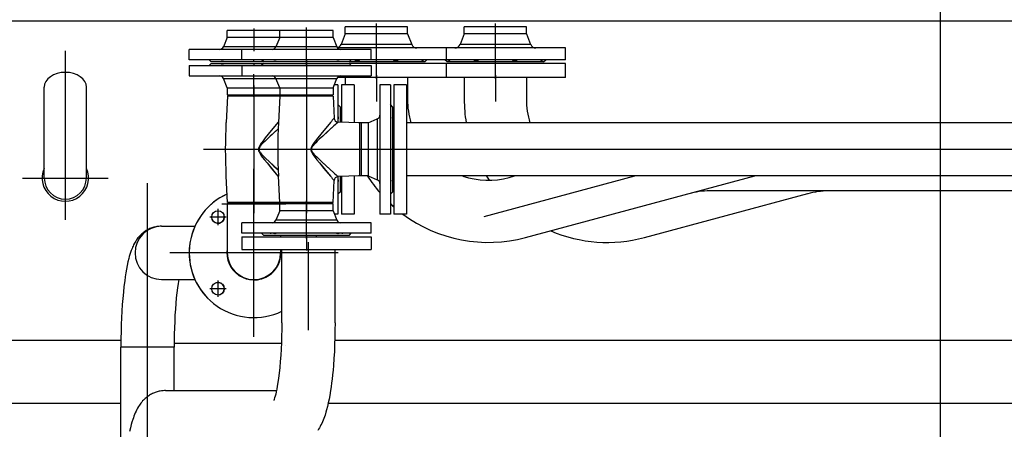
# Model space of a CAD drawing. Units: millimetres. Extents: x 3140 to 3316, y 823 to 966.
# Drawn here: x 3276 to 3277, y 924 to 924 of the extents above; entities that cross this region are included whole.
import ezdxf

# ---------------------------------------------------------------- set-up
doc = ezdxf.new("R2010")
doc.units = ezdxf.units.MM
for name, pattern in [('C_CENTER_L', [3.45, 1.5, -0.15, 0.15, -0.15, 1.5]), ('C_DASHED_L', [0.375, 0.25, -0.125]), ('C_SOLID_M', [0])]:
    doc.linetypes.add(name, pattern=pattern)
doc.layers.add('MO_001_VIEW_PV', color=7, linetype='C_SOLID_M')

msp = doc.modelspace()

# ---------------------------------------------------------------- linework, layer by layer
at = {"layer": 'MO_001_VIEW_PV', "linetype": 'C_CENTER_L', "ltscale": 25.4}
msp.add_line((3277.3592, 929.1742), (3277.3592, 916.7255), dxfattribs=at)
at = {"layer": 'MO_001_VIEW_PV', "color": 1, "linetype": 'Continuous', "ltscale": 25.4}
for p, q in [((3275.9612, 924.3019), (3277.3592, 924.3019)), ((3277.3592, 924.3019), (3278.7572, 924.3019)), ((3276.079, 924.0773), (3276.079, 924.2072)), ((3276.1393, 924.0773), (3276.1393, 924.2071)), ((3276.1887, 923.8449), (3275.8652, 923.8449)), ((3278.1152, 923.8449), (3276.4946, 923.8449))]:
    msp.add_line(p, q, dxfattribs=at)
at = {"layer": 'MO_001_VIEW_PV', "color": 7, "linetype": 'Continuous', "ltscale": 25.4}
for p, q in [((3276.3679, 924.2883), (3276.3406, 924.2883)), ((3276.3406, 924.2783), (3276.3406, 924.2883)), ((3276.416, 924.2883), (3276.3679, 924.2883)), ((3276.4429, 924.2883), (3276.4156, 924.2883)), ((3276.4156, 924.2783), (3276.4156, 924.2883)), ((3276.4917, 924.2883), (3276.4429, 924.2883)), ((3276.4917, 924.2783), (3276.4917, 924.2883)), ((3276.5258, 924.2933), (3276.5092, 924.2933)), ((3276.5092, 924.2833), (3276.5092, 924.2933)), ((3276.5981, 924.2933), (3276.5258, 924.2933)), ((3276.5981, 924.2833), (3276.5981, 924.2933)), ((3276.6958, 924.2933), (3276.6792, 924.2933)), ((3276.6792, 924.2833), (3276.6792, 924.2933)), ((3276.7681, 924.2933), (3276.6958, 924.2933)), ((3276.7681, 924.2833), (3276.7681, 924.2933)), ((3276.3406, 924.2783), (3276.3352, 924.2651)), ((3276.3679, 924.2783), (3276.3406, 924.2783)), ((3276.4156, 924.2783), (3276.3679, 924.2783)), ((3276.4156, 924.2783), (3276.4102, 924.2651)), ((3276.4429, 924.2783), (3276.4156, 924.2783)), ((3276.4917, 924.2783), (3276.4429, 924.2783)), ((3276.4917, 924.2783), (3276.4971, 924.2651)), ((3276.5092, 924.2833), (3276.5032, 924.2684)), ((3276.5258, 924.2833), (3276.5092, 924.2833)), ((3276.5981, 924.2833), (3276.5258, 924.2833)), ((3276.5981, 924.2833), (3276.6041, 924.2684)), ((3276.6792, 924.2833), (3276.6732, 924.2684)), ((3276.6958, 924.2833), (3276.6792, 924.2833)), ((3276.7681, 924.2833), (3276.6958, 924.2833)), ((3276.7681, 924.2833), (3276.7741, 924.2684)), ((3276.3526, 924.2613), (3276.2862, 924.2613)), ((3276.2862, 924.2463), (3276.2862, 924.2613)), ((3276.3664, 924.2651), (3276.3352, 924.2651)), ((3276.3614, 924.2613), (3276.3526, 924.2613)), ((3276.4276, 924.2613), (3276.3612, 924.2613)), ((3276.3612, 924.2463), (3276.3612, 924.2613)), ((3276.4102, 924.2651), (3276.3664, 924.2651)), ((3276.4414, 924.2651), (3276.4102, 924.2651)), ((3276.5462, 924.2613), (3276.4276, 924.2613)), ((3276.4971, 924.2651), (3276.4414, 924.2651)), ((3276.6537, 924.2633), (3276.4982, 924.2633)), ((3276.522, 924.2683), (3276.5032, 924.2683)), ((3276.6041, 924.2683), (3276.522, 924.2683)), ((3276.5462, 924.2463), (3276.5462, 924.2613)), ((3276.6609, 924.2633), (3276.6537, 924.2633)), ((3276.6537, 924.2463), (3276.6537, 924.2633)), ((3276.8237, 924.2633), (3276.6609, 924.2633)), ((3276.692, 924.2683), (3276.6732, 924.2683)), ((3276.7741, 924.2683), (3276.692, 924.2683)), ((3276.8237, 924.2463), (3276.8237, 924.2633)), ((3276.3526, 924.2463), (3276.2862, 924.2463)), ((3276.3177, 924.2433), (3276.3147, 924.2463)), ((3276.3615, 924.2433), (3276.3177, 924.2433)), ((3276.3317, 924.2462), (3276.3315, 924.2463)), ((3276.3325, 924.246), (3276.3317, 924.2462)), ((3276.3332, 924.2459), (3276.3325, 924.246)), ((3276.3339, 924.2458), (3276.3332, 924.2459)), ((3276.3345, 924.2459), (3276.3339, 924.2458)), ((3276.335, 924.2461), (3276.3345, 924.2459)), ((3276.3354, 924.2463), (3276.335, 924.2461)), ((3276.3612, 924.2463), (3276.3526, 924.2463)), ((3276.4276, 924.2463), (3276.3612, 924.2463)), ((3276.3927, 924.2433), (3276.3615, 924.2433)), ((3276.3927, 924.2433), (3276.3897, 924.2463)), ((3276.4365, 924.2433), (3276.3927, 924.2433)), ((3276.4067, 924.2462), (3276.4065, 924.2463)), ((3276.4075, 924.246), (3276.4067, 924.2462)), ((3276.4082, 924.2459), (3276.4075, 924.246)), ((3276.4089, 924.2458), (3276.4082, 924.2459)), ((3276.4095, 924.2459), (3276.4089, 924.2458)), ((3276.41, 924.2461), (3276.4095, 924.2459)), ((3276.4104, 924.2463), (3276.41, 924.2461)), ((3276.5462, 924.2463), (3276.4276, 924.2463)), ((3276.5147, 924.2433), (3276.4365, 924.2433)), ((3276.497, 924.2462), (3276.4969, 924.2463)), ((3276.4975, 924.246), (3276.497, 924.2462)), ((3276.4981, 924.2459), (3276.4975, 924.246)), ((3276.4987, 924.2458), (3276.4981, 924.2459)), ((3276.4993, 924.2459), (3276.4987, 924.2458)), ((3276.5001, 924.2461), (3276.4993, 924.2459)), ((3276.5008, 924.2463), (3276.5001, 924.2461)), ((3276.5147, 924.2433), (3276.5177, 924.2463)), ((3276.6227, 924.2433), (3276.5147, 924.2433)), ((3276.5225, 924.2463), (3276.5234, 924.246)), ((3276.5234, 924.246), (3276.5242, 924.2457)), ((3276.5242, 924.2457), (3276.5251, 924.2455)), ((3276.5251, 924.2455), (3276.5259, 924.2454)), ((3276.5259, 924.2454), (3276.5267, 924.2453)), ((3276.5267, 924.2453), (3276.5275, 924.2454)), ((3276.5275, 924.2454), (3276.5282, 924.2456)), ((3276.5282, 924.2456), (3276.5289, 924.2458)), ((3276.5289, 924.2458), (3276.5295, 924.2461)), ((3276.5295, 924.2461), (3276.5298, 924.2463)), ((3276.6537, 924.2463), (3276.5462, 924.2463)), ((3276.5776, 924.2463), (3276.5781, 924.246)), ((3276.5781, 924.246), (3276.5788, 924.2457)), ((3276.5788, 924.2457), (3276.5795, 924.2455)), ((3276.5795, 924.2455), (3276.5802, 924.2454)), ((3276.5802, 924.2454), (3276.581, 924.2453)), ((3276.581, 924.2453), (3276.5818, 924.2454)), ((3276.5818, 924.2454), (3276.5827, 924.2456)), ((3276.5827, 924.2456), (3276.5835, 924.2458)), ((3276.5835, 924.2458), (3276.5844, 924.2461)), ((3276.5844, 924.2461), (3276.5848, 924.2463)), ((3276.6186, 924.2461), (3276.6186, 924.2458)), ((3276.6186, 924.2458), (3276.6187, 924.2455)), ((3276.6187, 924.2455), (3276.619, 924.2454)), ((3276.619, 924.2454), (3276.6193, 924.2453)), ((3276.6193, 924.2453), (3276.6197, 924.2454)), ((3276.6197, 924.2454), (3276.6201, 924.2455)), ((3276.6201, 924.2455), (3276.6207, 924.2458)), ((3276.6207, 924.2458), (3276.6216, 924.2463)), ((3276.6227, 924.2433), (3276.6257, 924.2463)), ((3276.6547, 924.2433), (3276.6517, 924.2463)), ((3276.6609, 924.2463), (3276.6537, 924.2463)), ((3276.6804, 924.2433), (3276.6547, 924.2433)), ((3276.6557, 924.2463), (3276.6567, 924.2458)), ((3276.6567, 924.2458), (3276.6572, 924.2455)), ((3276.6572, 924.2455), (3276.6577, 924.2454)), ((3276.6577, 924.2454), (3276.6581, 924.2453)), ((3276.6581, 924.2453), (3276.6584, 924.2454)), ((3276.6584, 924.2454), (3276.6586, 924.2455)), ((3276.6586, 924.2455), (3276.6587, 924.2458)), ((3276.6587, 924.2458), (3276.6588, 924.2461)), ((3276.8237, 924.2463), (3276.6609, 924.2463)), ((3276.7927, 924.2433), (3276.6804, 924.2433)), ((3276.6925, 924.2463), (3276.6934, 924.246)), ((3276.6934, 924.246), (3276.6942, 924.2457)), ((3276.6942, 924.2457), (3276.6951, 924.2455)), ((3276.6951, 924.2455), (3276.6959, 924.2454)), ((3276.6959, 924.2454), (3276.6967, 924.2453)), ((3276.6967, 924.2453), (3276.6975, 924.2454)), ((3276.6975, 924.2454), (3276.6982, 924.2456)), ((3276.6982, 924.2456), (3276.6989, 924.2458)), ((3276.6989, 924.2458), (3276.6995, 924.2461)), ((3276.6995, 924.2461), (3276.6998, 924.2463)), ((3276.7476, 924.2463), (3276.7481, 924.246)), ((3276.7481, 924.246), (3276.7488, 924.2457)), ((3276.7488, 924.2457), (3276.7495, 924.2455)), ((3276.7495, 924.2455), (3276.7502, 924.2454)), ((3276.7502, 924.2454), (3276.751, 924.2453)), ((3276.751, 924.2453), (3276.7518, 924.2454)), ((3276.7518, 924.2454), (3276.7527, 924.2456)), ((3276.7527, 924.2456), (3276.7535, 924.2458)), ((3276.7535, 924.2458), (3276.7544, 924.2461)), ((3276.7544, 924.2461), (3276.7548, 924.2463)), ((3276.7886, 924.2461), (3276.7886, 924.2458)), ((3276.7886, 924.2458), (3276.7887, 924.2455)), ((3276.7887, 924.2455), (3276.789, 924.2454)), ((3276.789, 924.2454), (3276.7893, 924.2453)), ((3276.7893, 924.2453), (3276.7897, 924.2454)), ((3276.7897, 924.2454), (3276.7901, 924.2455)), ((3276.7901, 924.2455), (3276.7907, 924.2458)), ((3276.7907, 924.2458), (3276.7916, 924.2463)), ((3276.7927, 924.2433), (3276.7957, 924.2463)), ((3276.2862, 924.2383), (3276.3612, 924.2383)), ((3276.2862, 924.2383), (3276.2862, 924.2233)), ((3276.3177, 924.2413), (3276.3147, 924.2383)), ((3276.3177, 924.2413), (3276.3927, 924.2413)), ((3276.3315, 924.2383), (3276.3323, 924.2386)), ((3276.3323, 924.2386), (3276.333, 924.2388)), ((3276.333, 924.2388), (3276.3337, 924.2388)), ((3276.3337, 924.2388), (3276.3343, 924.2388)), ((3276.3343, 924.2388), (3276.3348, 924.2387)), ((3276.3348, 924.2387), (3276.3353, 924.2384)), ((3276.3353, 924.2384), (3276.3354, 924.2383)), ((3276.3612, 924.2383), (3276.3649, 924.2383)), ((3276.3612, 924.2383), (3276.3612, 924.2233)), ((3276.3649, 924.2383), (3276.5462, 924.2383)), ((3276.3927, 924.2413), (3276.3897, 924.2383)), ((3276.3927, 924.2413), (3276.3951, 924.2413)), ((3276.3951, 924.2413), (3276.5147, 924.2413)), ((3276.5147, 924.2413), (3276.5177, 924.2383)), ((3276.6537, 924.2413), (3276.5147, 924.2413)), ((3276.5462, 924.2383), (3276.5462, 924.2233)), ((3276.6537, 924.2213), (3276.6537, 924.2413)), ((3276.8237, 924.2413), (3276.6537, 924.2413)), ((3276.8237, 924.2213), (3276.8237, 924.2413)), ((3276.2862, 924.2233), (3276.3612, 924.2233)), ((3276.3352, 924.2196), (3276.3909, 924.2196)), ((3276.3406, 924.2063), (3276.3352, 924.2196)), ((3276.3612, 924.2233), (3276.3649, 924.2233)), ((3276.3649, 924.2233), (3276.5462, 924.2233)), ((3276.3909, 924.2196), (3276.4102, 924.2196)), ((3276.4102, 924.2196), (3276.4119, 924.2196)), ((3276.4156, 924.2063), (3276.4102, 924.2196)), ((3276.4119, 924.2196), (3276.4971, 924.2196)), ((3276.4917, 924.2063), (3276.4971, 924.2196)), ((3276.6537, 924.2213), (3276.4982, 924.2213)), ((3276.5092, 924.2213), (3276.5092, 924.2108)), ((3276.5981, 924.2213), (3276.5981, 924.1898)), ((3276.8237, 924.2213), (3276.6537, 924.2213)), ((3276.6792, 924.2213), (3276.6792, 924.1898)), ((3276.7681, 924.2213), (3276.7681, 924.1898)), ((3276.3406, 924.2063), (3276.3894, 924.2063)), ((3276.3406, 924.2063), (3276.3406, 924.1963)), ((3276.3894, 924.2063), (3276.4156, 924.2063)), ((3276.4156, 924.2063), (3276.4171, 924.2063)), ((3276.4156, 924.2063), (3276.4156, 924.1963)), ((3276.4171, 924.2063), (3276.4917, 924.2063)), ((3276.4917, 924.2063), (3276.4917, 924.1963)), ((3276.4987, 924.2108), (3276.4936, 924.2108)), ((3276.4987, 924.2108), (3276.4987, 924.1574)), ((3276.5037, 924.2108), (3276.5037, 924.1572)), ((3276.5217, 924.2108), (3276.5037, 924.2108)), ((3276.5217, 924.2108), (3276.5217, 924.1566)), ((3276.5587, 924.2108), (3276.5587, 924.2071)), ((3276.5737, 924.2108), (3276.5587, 924.2108)), ((3276.5587, 924.2071), (3276.5587, 924.0258)), ((3276.5737, 924.2108), (3276.5737, 924.2071)), ((3276.5737, 924.2071), (3276.5737, 924.0258)), ((3276.5787, 924.2108), (3276.5787, 924.0529)), ((3276.5967, 924.2108), (3276.5787, 924.2108)), ((3276.5967, 924.2108), (3276.5967, 924.0529)), ((3276.3407, 924.1943), (3276.3388, 924.1568)), ((3276.3406, 924.1963), (3276.3894, 924.1963)), ((3276.3453, 924.1943), (3276.3407, 924.1943)), ((3276.416, 924.1943), (3276.3453, 924.1943)), ((3276.3894, 924.1963), (3276.4156, 924.1963)), ((3276.4157, 924.1943), (3276.4138, 924.1568)), ((3276.4156, 924.1963), (3276.4171, 924.1963)), ((3276.4203, 924.1943), (3276.4157, 924.1943)), ((3276.4171, 924.1963), (3276.4917, 924.1963)), ((3276.4917, 924.1943), (3276.4203, 924.1943)), ((3276.4837, 924.1963), (3276.4837, 924.1944)), ((3276.4917, 924.1943), (3276.4932, 924.163)), ((3276.5017, 924.1793), (3276.4987, 924.1823)), ((3276.5017, 924.1793), (3276.5017, 924.1573)), ((3276.5767, 924.1793), (3276.5737, 924.1823)), ((3276.5767, 924.1793), (3276.5767, 924.1769)), ((3276.5767, 924.1769), (3276.5767, 924.0573)), ((3276.4987, 924.1655), (3276.4989, 924.1647)), ((3276.4988, 924.1617), (3276.4987, 924.1616)), ((3276.499, 924.1622), (3276.4988, 924.1617)), ((3276.4989, 924.1647), (3276.4991, 924.164)), ((3276.4991, 924.1627), (3276.499, 924.1622)), ((3276.4991, 924.164), (3276.4992, 924.1633)), ((3276.4992, 924.1633), (3276.4991, 924.1627)), ((3276.5417, 924.1564), (3276.5549, 924.1618)), ((3276.5549, 924.1618), (3276.5549, 924.1601)), ((3276.5549, 924.1601), (3276.5549, 924.0749)), ((3276.5737, 924.1655), (3276.5739, 924.1647)), ((3276.5738, 924.1617), (3276.5737, 924.1616)), ((3276.574, 924.1622), (3276.5738, 924.1617)), ((3276.5739, 924.1647), (3276.5741, 924.164)), ((3276.5741, 924.1627), (3276.574, 924.1622)), ((3276.5741, 924.164), (3276.5742, 924.1633)), ((3276.5742, 924.1633), (3276.5741, 924.1627)), ((3276.413, 924.1568), (3276.3992, 924.1401)), ((3276.4034, 924.1452), (3276.3992, 924.1401)), ((3276.4134, 924.1477), (3276.4021, 924.1374)), ((3276.413, 924.1568), (3276.4034, 924.1452)), ((3276.4134, 924.1477), (3276.4047, 924.1398)), ((3276.4138, 924.1577), (3276.413, 924.1568)), ((3276.488, 924.1568), (3276.4742, 924.1401)), ((3276.4784, 924.1452), (3276.4742, 924.1401)), ((3276.493, 924.1519), (3276.4771, 924.1374)), ((3276.488, 924.1568), (3276.4784, 924.1452)), ((3276.493, 924.1519), (3276.4826, 924.1425)), ((3276.5297, 924.1563), (3276.499, 924.1573)), ((3276.5417, 924.1564), (3276.5281, 924.1564)), ((3276.5297, 924.1563), (3276.5297, 924.1366)), ((3276.5317, 924.1564), (3276.5317, 924.1548)), ((3276.5417, 924.1564), (3276.5317, 924.1564)), ((3276.5317, 924.1548), (3276.5317, 924.0803)), ((3276.5417, 924.1564), (3276.5417, 924.1548)), ((3276.5417, 924.1548), (3276.5417, 924.0803)), ((3276.5787, 924.1564), (3276.5767, 924.1564)), ((3277.9287, 924.1564), (3276.5967, 924.1564)), ((3277.2291, 924.1564), (3276.5967, 924.1564)), ((3278.0097, 924.1564), (3277.2483, 924.1564)), ((3276.3917, 924.1307), (3276.3898, 924.1282)), ((3276.3917, 924.1307), (3276.3898, 924.1282)), ((3276.3949, 924.1347), (3276.3917, 924.1307)), ((3276.3949, 924.1347), (3276.3917, 924.1307)), ((3276.3941, 924.1298), (3276.3919, 924.1276)), ((3276.3941, 924.1298), (3276.3919, 924.1276)), ((3276.397, 924.1326), (3276.3941, 924.1298)), ((3276.397, 924.1326), (3276.3941, 924.1298)), ((3276.3992, 924.1401), (3276.3949, 924.1347)), ((3276.3992, 924.1401), (3276.3949, 924.1347)), ((3276.4021, 924.1374), (3276.397, 924.1326)), ((3276.4021, 924.1374), (3276.397, 924.1326)), ((3276.4047, 924.1398), (3276.4021, 924.1374)), ((3276.4667, 924.1307), (3276.4648, 924.1282)), ((3276.4667, 924.1307), (3276.4648, 924.1282)), ((3276.4699, 924.1347), (3276.4667, 924.1307)), ((3276.4699, 924.1347), (3276.4667, 924.1307)), ((3276.4691, 924.1299), (3276.467, 924.1277)), ((3276.4691, 924.1299), (3276.467, 924.1277)), ((3276.472, 924.1327), (3276.4691, 924.1299)), ((3276.472, 924.1327), (3276.4691, 924.1299)), ((3276.4742, 924.1401), (3276.4699, 924.1347)), ((3276.4742, 924.1401), (3276.4699, 924.1347)), ((3276.4771, 924.1374), (3276.472, 924.1327)), ((3276.4771, 924.1374), (3276.472, 924.1327)), ((3276.4826, 924.1425), (3276.4771, 924.1374)), ((3276.5297, 924.1366), (3276.5297, 924.0803)), ((3276.3854, 924.1202), (3276.3852, 924.1193)), ((3276.3854, 924.1202), (3276.3852, 924.1193)), ((3276.3852, 924.1193), (3276.3852, 924.1183)), ((3276.3852, 924.1193), (3276.3852, 924.1183)), ((3276.3852, 924.1183), (3276.3852, 924.1174)), ((3276.3852, 924.1183), (3276.3852, 924.1174)), ((3276.3852, 924.1174), (3276.3854, 924.1164)), ((3276.3852, 924.1174), (3276.3854, 924.1164)), ((3276.3857, 924.1212), (3276.3854, 924.1202)), ((3276.3857, 924.1212), (3276.3854, 924.1202)), ((3276.3854, 924.1164), (3276.3857, 924.1155)), ((3276.3854, 924.1164), (3276.3857, 924.1155)), ((3276.3861, 924.1221), (3276.3857, 924.1212)), ((3276.3861, 924.1221), (3276.3857, 924.1212)), ((3276.386, 924.119), (3276.3859, 924.1181)), ((3276.386, 924.119), (3276.3859, 924.1181)), ((3276.3859, 924.1181), (3276.386, 924.1173)), ((3276.3859, 924.1181), (3276.386, 924.1173)), ((3276.3861, 924.1198), (3276.386, 924.119)), ((3276.3861, 924.1198), (3276.386, 924.119)), ((3276.386, 924.1173), (3276.3863, 924.1164)), ((3276.386, 924.1173), (3276.3863, 924.1164)), ((3276.3865, 924.123), (3276.3861, 924.1221)), ((3276.3865, 924.123), (3276.3861, 924.1221)), ((3276.3865, 924.1206), (3276.3861, 924.1198)), ((3276.3865, 924.1206), (3276.3861, 924.1198)), ((3276.3863, 924.1164), (3276.3867, 924.1156)), ((3276.3863, 924.1164), (3276.3867, 924.1156)), ((3276.387, 924.1239), (3276.3865, 924.123)), ((3276.387, 924.1239), (3276.3865, 924.123)), ((3276.3869, 924.1214), (3276.3865, 924.1206)), ((3276.3869, 924.1214), (3276.3865, 924.1206)), ((3276.3867, 924.1156), (3276.3871, 924.1148)), ((3276.3867, 924.1156), (3276.3871, 924.1148)), ((3276.3874, 924.1222), (3276.3869, 924.1214)), ((3276.3874, 924.1222), (3276.3869, 924.1214)), ((3276.3875, 924.1247), (3276.387, 924.1239)), ((3276.3875, 924.1247), (3276.387, 924.1239)), ((3276.3879, 924.123), (3276.3874, 924.1222)), ((3276.3879, 924.123), (3276.3874, 924.1222)), ((3276.3886, 924.1265), (3276.3875, 924.1247)), ((3276.3886, 924.1265), (3276.3875, 924.1247)), ((3276.3885, 924.1238), (3276.3879, 924.123)), ((3276.3885, 924.1238), (3276.3879, 924.123)), ((3276.3891, 924.1246), (3276.3885, 924.1238)), ((3276.3891, 924.1246), (3276.3885, 924.1238)), ((3276.3898, 924.1282), (3276.3886, 924.1265)), ((3276.3898, 924.1282), (3276.3886, 924.1265)), ((3276.3905, 924.1261), (3276.3891, 924.1246)), ((3276.3905, 924.1261), (3276.3891, 924.1246)), ((3276.3919, 924.1276), (3276.3905, 924.1261)), ((3276.3919, 924.1276), (3276.3905, 924.1261)), ((3276.4604, 924.1202), (3276.4602, 924.1193)), ((3276.4604, 924.1202), (3276.4602, 924.1193)), ((3276.4602, 924.1193), (3276.4602, 924.1183)), ((3276.4602, 924.1193), (3276.4602, 924.1183)), ((3276.4602, 924.1183), (3276.4602, 924.1174)), ((3276.4602, 924.1183), (3276.4602, 924.1174)), ((3276.4602, 924.1174), (3276.4604, 924.1164)), ((3276.4602, 924.1174), (3276.4604, 924.1164)), ((3276.4607, 924.1212), (3276.4604, 924.1202)), ((3276.4607, 924.1212), (3276.4604, 924.1202)), ((3276.4604, 924.1164), (3276.4607, 924.1155)), ((3276.4604, 924.1164), (3276.4607, 924.1155)), ((3276.4611, 924.1221), (3276.4607, 924.1212)), ((3276.4611, 924.1221), (3276.4607, 924.1212)), ((3276.461, 924.1192), (3276.4609, 924.1183)), ((3276.461, 924.1192), (3276.4609, 924.1183)), ((3276.4609, 924.1183), (3276.461, 924.1175)), ((3276.4609, 924.1183), (3276.461, 924.1175)), ((3276.4612, 924.12), (3276.461, 924.1192)), ((3276.4612, 924.12), (3276.461, 924.1192)), ((3276.461, 924.1175), (3276.4612, 924.1167)), ((3276.461, 924.1175), (3276.4612, 924.1167)), ((3276.4615, 924.123), (3276.4611, 924.1221)), ((3276.4615, 924.123), (3276.4611, 924.1221)), ((3276.4615, 924.1208), (3276.4612, 924.12)), ((3276.4615, 924.1208), (3276.4612, 924.12)), ((3276.4612, 924.1167), (3276.4615, 924.1159)), ((3276.4612, 924.1167), (3276.4615, 924.1159)), ((3276.462, 924.1239), (3276.4615, 924.123)), ((3276.462, 924.1239), (3276.4615, 924.123)), ((3276.462, 924.1216), (3276.4615, 924.1208)), ((3276.462, 924.1216), (3276.4615, 924.1208)), ((3276.4615, 924.1159), (3276.462, 924.1151)), ((3276.4615, 924.1159), (3276.462, 924.1151)), ((3276.4625, 924.1247), (3276.462, 924.1239)), ((3276.4625, 924.1247), (3276.462, 924.1239)), ((3276.4625, 924.1224), (3276.462, 924.1216)), ((3276.4625, 924.1224), (3276.462, 924.1216)), ((3276.4637, 924.1265), (3276.4625, 924.1247)), ((3276.4637, 924.1265), (3276.4625, 924.1247)), ((3276.463, 924.1232), (3276.4625, 924.1224)), ((3276.463, 924.1232), (3276.4625, 924.1224)), ((3276.4636, 924.124), (3276.463, 924.1232)), ((3276.4636, 924.124), (3276.463, 924.1232)), ((3276.4643, 924.1247), (3276.4636, 924.124)), ((3276.4643, 924.1247), (3276.4636, 924.124)), ((3276.4648, 924.1282), (3276.4637, 924.1265)), ((3276.4648, 924.1282), (3276.4637, 924.1265)), ((3276.4656, 924.1262), (3276.4643, 924.1247)), ((3276.4656, 924.1262), (3276.4643, 924.1247)), ((3276.467, 924.1277), (3276.4656, 924.1262)), ((3276.467, 924.1277), (3276.4656, 924.1262)), ((3276.3857, 924.1155), (3276.3861, 924.1146)), ((3276.3857, 924.1155), (3276.3861, 924.1146)), ((3276.3861, 924.1146), (3276.3865, 924.1137)), ((3276.3861, 924.1146), (3276.3865, 924.1137)), ((3276.3865, 924.1137), (3276.387, 924.1128)), ((3276.3865, 924.1137), (3276.387, 924.1128)), ((3276.387, 924.1128), (3276.3881, 924.1111)), ((3276.387, 924.1128), (3276.3881, 924.1111)), ((3276.3871, 924.1148), (3276.3876, 924.114)), ((3276.3871, 924.1148), (3276.3876, 924.114)), ((3276.3876, 924.114), (3276.3882, 924.1132)), ((3276.3876, 924.114), (3276.3882, 924.1132)), ((3276.3881, 924.1111), (3276.3892, 924.1093)), ((3276.3881, 924.1111), (3276.3892, 924.1093)), ((3276.3882, 924.1132), (3276.3895, 924.1117)), ((3276.3882, 924.1132), (3276.3895, 924.1117)), ((3276.3892, 924.1093), (3276.3911, 924.1068)), ((3276.3892, 924.1093), (3276.3911, 924.1068)), ((3276.3895, 924.1117), (3276.3908, 924.1102)), ((3276.3895, 924.1117), (3276.3908, 924.1102)), ((3276.3908, 924.1102), (3276.393, 924.108)), ((3276.3908, 924.1102), (3276.393, 924.108)), ((3276.3911, 924.1068), (3276.3936, 924.1036)), ((3276.3911, 924.1068), (3276.3936, 924.1036)), ((3276.393, 924.108), (3276.3959, 924.1051)), ((3276.393, 924.108), (3276.3959, 924.1051)), ((3276.3936, 924.1036), (3276.3974, 924.0989)), ((3276.3936, 924.1036), (3276.3974, 924.0989)), ((3276.3959, 924.1051), (3276.4003, 924.1009)), ((3276.3959, 924.1051), (3276.4003, 924.1009)), ((3276.4607, 924.1155), (3276.4611, 924.1146)), ((3276.4607, 924.1155), (3276.4611, 924.1146)), ((3276.4611, 924.1146), (3276.4615, 924.1137)), ((3276.4611, 924.1146), (3276.4615, 924.1137)), ((3276.4615, 924.1137), (3276.462, 924.1128)), ((3276.4615, 924.1137), (3276.462, 924.1128)), ((3276.462, 924.1151), (3276.4625, 924.1143)), ((3276.462, 924.1151), (3276.4625, 924.1143)), ((3276.462, 924.1128), (3276.4631, 924.1111)), ((3276.462, 924.1128), (3276.4631, 924.1111)), ((3276.4625, 924.1143), (3276.463, 924.1135)), ((3276.4625, 924.1143), (3276.463, 924.1135)), ((3276.463, 924.1135), (3276.4636, 924.1127)), ((3276.463, 924.1135), (3276.4636, 924.1127)), ((3276.4631, 924.1111), (3276.4642, 924.1093)), ((3276.4631, 924.1111), (3276.4642, 924.1093)), ((3276.4636, 924.1127), (3276.4649, 924.1112)), ((3276.4636, 924.1127), (3276.4649, 924.1112)), ((3276.4642, 924.1093), (3276.4661, 924.1068)), ((3276.4642, 924.1093), (3276.4661, 924.1068)), ((3276.4649, 924.1112), (3276.4663, 924.1097)), ((3276.4649, 924.1112), (3276.4663, 924.1097)), ((3276.4661, 924.1068), (3276.4686, 924.1036)), ((3276.4661, 924.1068), (3276.4686, 924.1036)), ((3276.4663, 924.1097), (3276.4684, 924.1075)), ((3276.4663, 924.1097), (3276.4684, 924.1075)), ((3276.4684, 924.1075), (3276.4713, 924.1047)), ((3276.4684, 924.1075), (3276.4713, 924.1047)), ((3276.4686, 924.1036), (3276.4724, 924.0989)), ((3276.4686, 924.1036), (3276.4724, 924.0989)), ((3276.4713, 924.1047), (3276.4756, 924.1006)), ((3276.4713, 924.1047), (3276.4756, 924.1006)), ((3276.3974, 924.0989), (3276.4033, 924.0915)), ((3276.3974, 924.0989), (3276.413, 924.0799)), ((3276.4003, 924.1009), (3276.4072, 924.0945)), ((3276.4003, 924.1009), (3276.4134, 924.0889)), ((3276.4033, 924.0915), (3276.413, 924.0799)), ((3276.4072, 924.0945), (3276.4134, 924.0889)), ((3276.4724, 924.0989), (3276.4783, 924.0915)), ((3276.4724, 924.0989), (3276.488, 924.0799)), ((3276.4756, 924.1006), (3276.4825, 924.0943)), ((3276.4756, 924.1006), (3276.493, 924.0847)), ((3276.4783, 924.0915), (3276.488, 924.0799)), ((3276.4825, 924.0943), (3276.493, 924.0847)), ((3276.3407, 924.0423), (3276.3388, 924.0799)), ((3276.413, 924.0799), (3276.4138, 924.079)), ((3276.4157, 924.0423), (3276.4138, 924.0799)), ((3276.4917, 924.0423), (3276.4932, 924.0736)), ((3276.4987, 924.0793), (3276.4987, 924.0258)), ((3276.4987, 924.0751), (3276.4989, 924.0746)), ((3276.4989, 924.0746), (3276.4991, 924.0741)), ((3276.5297, 924.0803), (3276.499, 924.0793)), ((3276.4991, 924.0741), (3276.4992, 924.0735)), ((3276.4992, 924.0735), (3276.4991, 924.0729)), ((3276.5017, 924.0794), (3276.5017, 924.0573)), ((3276.5037, 924.0795), (3276.5037, 924.0529)), ((3276.5217, 924.0801), (3276.5217, 924.0529)), ((3276.5317, 924.0803), (3276.5282, 924.0803)), ((3276.5417, 924.0803), (3276.5317, 924.0803)), ((3276.5417, 924.0803), (3276.5549, 924.0748)), ((3276.5737, 924.0751), (3276.5739, 924.0746)), ((3276.5739, 924.0746), (3276.5741, 924.0741)), ((3276.5741, 924.0741), (3276.5742, 924.0735)), ((3276.5742, 924.0735), (3276.5741, 924.0729)), ((3276.5787, 924.0803), (3276.5767, 924.0803)), ((3277.9347, 924.0803), (3276.5967, 924.0803)), ((3276.7436, 924.0782), (3276.7512, 924.0803)), ((3276.7666, 923.9924), (3277.0947, 924.0803)), ((3276.4988, 924.0714), (3276.4987, 924.0712)), ((3276.499, 924.0722), (3276.4988, 924.0714)), ((3276.4991, 924.0729), (3276.499, 924.0722)), ((3276.5738, 924.0714), (3276.5737, 924.0712)), ((3276.574, 924.0722), (3276.5738, 924.0714)), ((3276.5741, 924.0729), (3276.574, 924.0722)), ((3276.5017, 924.0573), (3276.4987, 924.0543)), ((3276.5037, 924.0529), (3276.5037, 924.0258)), ((3276.5217, 924.0529), (3276.5217, 924.0258)), ((3276.5767, 924.0573), (3276.5737, 924.0543)), ((3276.5787, 924.0529), (3276.5787, 924.0258)), ((3276.5967, 924.0529), (3276.5967, 924.0258)), ((3276.9366, 923.9924), (3277.1701, 924.055)), ((3278.0097, 924.0589), (3277.03, 924.0589)), ((3276.3406, 924.0403), (3276.3406, 923.9703)), ((3276.416, 924.0403), (3276.3406, 924.0403)), ((3276.3453, 924.0423), (3276.3407, 924.0423)), ((3276.4157, 924.0423), (3276.3453, 924.0423)), ((3276.4429, 924.0403), (3276.4156, 924.0403)), ((3276.4156, 924.0303), (3276.4156, 924.0403)), ((3276.4203, 924.0423), (3276.4157, 924.0423)), ((3276.4917, 924.0423), (3276.4203, 924.0423)), ((3276.4917, 924.0403), (3276.4429, 924.0403)), ((3276.4837, 924.0423), (3276.4837, 924.0403)), ((3276.4917, 924.0303), (3276.4917, 924.0403)), ((3276.4156, 924.0303), (3276.4102, 924.0171)), ((3276.4414, 924.0171), (3276.4102, 924.0171)), ((3276.4429, 924.0303), (3276.4156, 924.0303)), ((3276.4971, 924.0171), (3276.4414, 924.0171)), ((3276.4917, 924.0303), (3276.4429, 924.0303)), ((3276.4917, 924.0303), (3276.4971, 924.0171)), ((3276.4987, 924.0258), (3276.4936, 924.0258)), ((3276.5217, 924.0258), (3276.5037, 924.0258)), ((3276.5737, 924.0258), (3276.5587, 924.0258)), ((3276.5967, 924.0258), (3276.5787, 924.0258)), ((3276.2261, 924.003), (3276.2248, 924.0022)), ((3276.2261, 924.003), (3276.2248, 924.0022)), ((3276.2274, 924.0037), (3276.2261, 924.003)), ((3276.2274, 924.0037), (3276.2261, 924.003)), ((3276.2287, 924.0044), (3276.2274, 924.0037)), ((3276.2287, 924.0044), (3276.2274, 924.0037)), ((3276.2301, 924.005), (3276.2287, 924.0044)), ((3276.2301, 924.005), (3276.2287, 924.0044)), ((3276.2315, 924.0056), (3276.2301, 924.005)), ((3276.2315, 924.0056), (3276.2301, 924.005)), ((3276.2329, 924.0061), (3276.2315, 924.0056)), ((3276.2329, 924.0061), (3276.2315, 924.0056)), ((3276.2343, 924.0066), (3276.2329, 924.0061)), ((3276.2343, 924.0066), (3276.2329, 924.0061)), ((3276.2357, 924.007), (3276.2343, 924.0066)), ((3276.2357, 924.007), (3276.2343, 924.0066)), ((3276.2372, 924.0073), (3276.2357, 924.007)), ((3276.2372, 924.0073), (3276.2357, 924.007)), ((3276.2386, 924.0076), (3276.2372, 924.0073)), ((3276.2386, 924.0076), (3276.2372, 924.0073)), ((3276.2401, 924.0079), (3276.2386, 924.0076)), ((3276.2401, 924.0079), (3276.2386, 924.0076)), ((3276.2416, 924.0081), (3276.2401, 924.0079)), ((3276.2416, 924.0081), (3276.2401, 924.0079)), ((3276.243, 924.0082), (3276.2416, 924.0081)), ((3276.243, 924.0082), (3276.2416, 924.0081)), ((3276.2447, 924.0084), (3276.243, 924.0082)), ((3276.2447, 924.0084), (3276.243, 924.0082)), ((3276.2464, 924.0084), (3276.2447, 924.0084)), ((3276.2464, 924.0084), (3276.2447, 924.0084)), ((3276.2464, 924.0084), (3276.2943, 924.0084)), ((3276.4276, 924.0133), (3276.3612, 924.0133)), ((3276.3612, 923.9983), (3276.3612, 924.0133)), ((3276.5462, 924.0133), (3276.4276, 924.0133)), ((3276.5462, 923.9983), (3276.5462, 924.0133)), ((3276.212, 923.9905), (3276.2109, 923.9889)), ((3276.212, 923.9905), (3276.2109, 923.9889)), ((3276.213, 923.9917), (3276.212, 923.9905)), ((3276.213, 923.9917), (3276.212, 923.9905)), ((3276.214, 923.993), (3276.213, 923.9917)), ((3276.214, 923.993), (3276.213, 923.9917)), ((3276.2152, 923.9943), (3276.214, 923.993)), ((3276.2152, 923.9943), (3276.214, 923.993)), ((3276.2164, 923.9955), (3276.2152, 923.9943)), ((3276.2164, 923.9955), (3276.2152, 923.9943)), ((3276.2174, 923.9966), (3276.2164, 923.9955)), ((3276.2174, 923.9966), (3276.2164, 923.9955)), ((3276.2186, 923.9977), (3276.2174, 923.9966)), ((3276.2186, 923.9977), (3276.2174, 923.9966)), ((3276.2198, 923.9987), (3276.2186, 923.9977)), ((3276.2198, 923.9987), (3276.2186, 923.9977)), ((3276.221, 923.9997), (3276.2198, 923.9987)), ((3276.221, 923.9997), (3276.2198, 923.9987)), ((3276.2222, 924.0006), (3276.221, 923.9997)), ((3276.2222, 924.0006), (3276.221, 923.9997)), ((3276.2235, 924.0014), (3276.2222, 924.0006)), ((3276.2235, 924.0014), (3276.2222, 924.0006)), ((3276.2248, 924.0022), (3276.2235, 924.0014)), ((3276.2248, 924.0022), (3276.2235, 924.0014)), ((3276.4276, 923.9983), (3276.3612, 923.9983)), ((3276.3612, 923.9933), (3276.5191, 923.9933)), ((3276.3612, 923.9933), (3276.3612, 923.9753)), ((3276.3927, 923.9953), (3276.3897, 923.9983)), ((3276.4365, 923.9953), (3276.3927, 923.9953)), ((3276.4067, 923.9982), (3276.4065, 923.9983)), ((3276.4075, 923.998), (3276.4067, 923.9982)), ((3276.4082, 923.9979), (3276.4075, 923.998)), ((3276.4089, 923.9978), (3276.4082, 923.9979)), ((3276.4095, 923.9979), (3276.4089, 923.9978)), ((3276.41, 923.9981), (3276.4095, 923.9979)), ((3276.4104, 923.9983), (3276.41, 923.9981)), ((3276.4167, 923.9953), (3276.4167, 923.9933)), ((3276.5462, 923.9983), (3276.4276, 923.9983)), ((3276.5147, 923.9953), (3276.4365, 923.9953)), ((3276.497, 923.9982), (3276.4969, 923.9983)), ((3276.4975, 923.998), (3276.497, 923.9982)), ((3276.4981, 923.9979), (3276.4975, 923.998)), ((3276.4987, 923.9978), (3276.4981, 923.9979)), ((3276.4993, 923.9979), (3276.4987, 923.9978)), ((3276.5001, 923.9981), (3276.4993, 923.9979)), ((3276.5008, 923.9983), (3276.5001, 923.9981)), ((3276.5147, 923.9953), (3276.5177, 923.9983)), ((3276.5191, 923.9933), (3276.5462, 923.9933)), ((3276.5462, 923.9933), (3276.5462, 923.9753)), ((3276.2045, 923.9767), (3276.2033, 923.9737)), ((3276.2045, 923.9767), (3276.2033, 923.9737)), ((3276.2052, 923.9784), (3276.2045, 923.9767)), ((3276.2052, 923.9784), (3276.2045, 923.9767)), ((3276.2059, 923.9801), (3276.2052, 923.9784)), ((3276.2059, 923.9801), (3276.2052, 923.9784)), ((3276.2068, 923.9818), (3276.2059, 923.9801)), ((3276.2068, 923.9818), (3276.2059, 923.9801)), ((3276.2079, 923.9841), (3276.2068, 923.9818)), ((3276.2079, 923.9841), (3276.2068, 923.9818)), ((3276.2088, 923.9857), (3276.2079, 923.9841)), ((3276.2088, 923.9857), (3276.2079, 923.9841)), ((3276.2098, 923.9873), (3276.2088, 923.9857)), ((3276.2098, 923.9873), (3276.2088, 923.9857)), ((3276.2109, 923.9889), (3276.2098, 923.9873)), ((3276.2109, 923.9889), (3276.2098, 923.9873)), ((3276.3612, 923.9753), (3276.5191, 923.9753)), ((3276.4167, 923.9753), (3276.4167, 923.9703)), ((3276.4185, 923.8703), (3276.4185, 923.9753)), ((3276.4946, 923.8703), (3276.4946, 923.9753)), ((3276.5191, 923.9753), (3276.5462, 923.9753)), ((3276.1998, 923.9621), (3276.1986, 923.9573)), ((3276.1998, 923.9621), (3276.1986, 923.9573)), ((3276.2006, 923.9652), (3276.1998, 923.9621)), ((3276.2006, 923.9652), (3276.1998, 923.9621)), ((3276.2015, 923.9682), (3276.2006, 923.9652)), ((3276.2015, 923.9682), (3276.2006, 923.9652)), ((3276.2024, 923.971), (3276.2015, 923.9682)), ((3276.2024, 923.971), (3276.2015, 923.9682)), ((3276.2033, 923.9737), (3276.2024, 923.971)), ((3276.2033, 923.9737), (3276.2024, 923.971)), ((3276.1966, 923.9472), (3276.1956, 923.9419)), ((3276.1966, 923.9472), (3276.1956, 923.9419)), ((3276.1976, 923.9524), (3276.1966, 923.9472)), ((3276.1976, 923.9524), (3276.1966, 923.9472)), ((3276.1986, 923.9573), (3276.1976, 923.9524)), ((3276.1986, 923.9573), (3276.1976, 923.9524)), ((3276.1948, 923.9363), (3276.194, 923.9305)), ((3276.1948, 923.9363), (3276.194, 923.9305)), ((3276.1956, 923.9419), (3276.1948, 923.9363)), ((3276.1956, 923.9419), (3276.1948, 923.9363)), ((3276.193, 923.9224), (3276.1921, 923.914)), ((3276.193, 923.9224), (3276.1921, 923.914)), ((3276.194, 923.9305), (3276.193, 923.9224)), ((3276.194, 923.9305), (3276.193, 923.9224)), ((3276.2464, 923.9323), (3276.2943, 923.9323)), ((3276.2694, 923.9202), (3276.2686, 923.9133)), ((3276.2703, 923.9266), (3276.2694, 923.9202)), ((3276.2712, 923.9323), (3276.2703, 923.9266)), ((3276.3725, 923.9323), (3276.3772, 923.9323)), ((3276.3772, 923.9323), (3276.3786, 923.9323)), ((3276.1913, 923.9053), (3276.1906, 923.8963)), ((3276.1913, 923.9053), (3276.1906, 923.8963)), ((3276.1921, 923.914), (3276.1913, 923.9053)), ((3276.1921, 923.914), (3276.1913, 923.9053)), ((3276.2678, 923.9059), (3276.2671, 923.8981)), ((3276.2686, 923.9133), (3276.2678, 923.9059)), ((3276.1906, 923.8963), (3276.19, 923.8869)), ((3276.1906, 923.8963), (3276.19, 923.8869)), ((3276.2671, 923.8981), (3276.2665, 923.8899)), ((3276.1896, 923.8774), (3276.1892, 923.8677)), ((3276.1896, 923.8774), (3276.1892, 923.8677)), ((3276.19, 923.8869), (3276.1896, 923.8774)), ((3276.19, 923.8869), (3276.1896, 923.8774)), ((3276.2659, 923.8813), (3276.2655, 923.8724)), ((3276.2665, 923.8899), (3276.2659, 923.8813)), ((3276.1892, 923.8677), (3276.1889, 923.8578)), ((3276.1892, 923.8677), (3276.1889, 923.8578)), ((3276.2652, 923.8634), (3276.2649, 923.8541)), ((3276.2655, 923.8724), (3276.2652, 923.8634)), ((3276.4185, 923.8703), (3276.4184, 923.8608)), ((3276.4946, 923.8703), (3276.4945, 923.8599)), ((3276.1889, 923.8578), (3276.1887, 923.8479)), ((3276.1889, 923.8578), (3276.1887, 923.8479)), ((3276.2649, 923.8541), (3276.2647, 923.8424)), ((3276.4183, 923.8514), (3276.418, 923.8421)), ((3276.4184, 923.8608), (3276.4183, 923.8514)), ((3276.4943, 923.8496), (3276.494, 923.8393)), ((3276.4945, 923.8599), (3276.4943, 923.8496)), ((3276.1887, 923.8479), (3276.1886, 923.8378)), ((3276.1887, 923.8479), (3276.1886, 923.8353)), ((3276.1886, 923.8378), (3276.1886, 923.8353)), ((3276.1886, 922.8813), (3276.1886, 923.8353)), ((3276.2647, 923.8353), (3276.1886, 923.8353)), ((3276.2647, 923.8424), (3276.2647, 923.8353)), ((3276.2647, 923.8413), (3276.4179, 923.8413)), ((3276.2647, 923.7734), (3276.2647, 923.8353)), ((3276.418, 923.8421), (3276.4176, 923.8329)), ((3276.494, 923.8393), (3276.4936, 923.8292)), ((3276.417, 923.824), (3276.4164, 923.8152)), ((3276.4176, 923.8329), (3276.417, 923.824)), ((3276.4936, 923.8292), (3276.493, 923.8193)), ((3276.4156, 923.8065), (3276.4148, 923.7984)), ((3276.4164, 923.8152), (3276.4156, 923.8065)), ((3276.4923, 923.8093), (3276.4917, 923.8027)), ((3276.493, 923.8193), (3276.4923, 923.8093)), ((3276.4148, 923.7984), (3276.4139, 923.7914)), ((3276.4911, 923.7962), (3276.4904, 923.79)), ((3276.4917, 923.8027), (3276.4911, 923.7962)), ((3276.4121, 923.7796), (3276.4113, 923.7755)), ((3276.4129, 923.785), (3276.4121, 923.7796)), ((3276.4139, 923.7914), (3276.4129, 923.785)), ((3276.489, 923.7789), (3276.4882, 923.7736)), ((3276.4897, 923.7844), (3276.489, 923.7789)), ((3276.4904, 923.79), (3276.4897, 923.7844)), ((3276.2258, 923.7642), (3276.2246, 923.7632)), ((3276.2271, 923.7652), (3276.2258, 923.7642)), ((3276.2284, 923.7661), (3276.2271, 923.7652)), ((3276.2297, 923.7669), (3276.2284, 923.7661)), ((3276.231, 923.7677), (3276.2297, 923.7669)), ((3276.2323, 923.7684), (3276.231, 923.7677)), ((3276.2337, 923.7691), (3276.2323, 923.7684)), ((3276.2351, 923.7698), (3276.2337, 923.7691)), ((3276.2364, 923.7703), (3276.2351, 923.7698)), ((3276.2378, 923.7709), (3276.2364, 923.7703)), ((3276.2392, 923.7713), (3276.2378, 923.7709)), ((3276.2406, 923.7718), (3276.2392, 923.7713)), ((3276.242, 923.7722), (3276.2406, 923.7718)), ((3276.2435, 923.7725), (3276.242, 923.7722)), ((3276.2449, 923.7728), (3276.2435, 923.7725)), ((3276.2464, 923.773), (3276.2449, 923.7728)), ((3276.2478, 923.7732), (3276.2464, 923.773)), ((3276.2492, 923.7733), (3276.2478, 923.7732)), ((3276.2507, 923.7734), (3276.2492, 923.7733)), ((3276.2522, 923.7734), (3276.2507, 923.7734)), ((3276.2522, 923.7734), (3276.4109, 923.7734)), ((3276.409, 923.7655), (3276.4083, 923.7631)), ((3276.4098, 923.7684), (3276.409, 923.7655)), ((3276.4105, 923.7717), (3276.4098, 923.7684)), ((3276.4113, 923.7755), (3276.4105, 923.7717)), ((3276.4871, 923.7666), (3276.486, 923.7611)), ((3276.4882, 923.7736), (3276.4871, 923.7666)), ((3276.2137, 923.7505), (3276.2125, 923.7484)), ((3276.2151, 923.7526), (3276.2137, 923.7505)), ((3276.2161, 923.7541), (3276.2151, 923.7526)), ((3276.2172, 923.7556), (3276.2161, 923.7541)), ((3276.2184, 923.7571), (3276.2172, 923.7556)), ((3276.2197, 923.7586), (3276.2184, 923.7571)), ((3276.2209, 923.7598), (3276.2197, 923.7586)), ((3276.222, 923.7609), (3276.2209, 923.7598)), ((3276.2233, 923.7621), (3276.222, 923.7609)), ((3276.2246, 923.7632), (3276.2233, 923.7621)), ((3276.4071, 923.7597), (3276.407, 923.7596)), ((3276.407, 923.7596), (3276.407, 923.7595)), ((3276.407, 923.7595), (3276.407, 923.7595)), ((3276.407, 923.7595), (3276.407, 923.7595)), ((3276.407, 923.7595), (3276.407, 923.7595)), ((3276.407, 923.7595), (3276.407, 923.7595)), ((3276.407, 923.7595), (3276.407, 923.7595)), ((3276.4072, 923.7599), (3276.4071, 923.7597)), ((3276.4074, 923.7604), (3276.4072, 923.7601)), ((3276.4072, 923.7601), (3276.4072, 923.7599)), ((3276.4076, 923.7611), (3276.4074, 923.7604)), ((3276.4083, 923.7631), (3276.4076, 923.7611)), ((3276.4838, 923.7507), (3276.4825, 923.7457)), ((3276.4849, 923.7558), (3276.4838, 923.7507)), ((3276.486, 923.7611), (3276.4849, 923.7558)), ((3276.2072, 923.737), (3276.2064, 923.7346)), ((3276.2082, 923.7394), (3276.2072, 923.737)), ((3276.2092, 923.7418), (3276.2082, 923.7394)), ((3276.2103, 923.7442), (3276.2092, 923.7418)), ((3276.2113, 923.7463), (3276.2103, 923.7442)), ((3276.2125, 923.7484), (3276.2113, 923.7463)), ((3276.4795, 923.736), (3276.4786, 923.7336)), ((3276.4803, 923.7385), (3276.4795, 923.736)), ((3276.4816, 923.7426), (3276.4803, 923.7385)), ((3276.4825, 923.7457), (3276.4816, 923.7426)), ((3276.2034, 923.7249), (3276.2021, 923.72)), ((3276.2043, 923.7281), (3276.2034, 923.7249)), ((3276.2055, 923.7322), (3276.2043, 923.7281)), ((3276.2064, 923.7346), (3276.2055, 923.7322)), ((3276.4734, 923.7223), (3276.4722, 923.7202)), ((3276.4745, 923.7244), (3276.4734, 923.7223)), ((3276.4756, 923.7264), (3276.4745, 923.7244)), ((3276.4767, 923.7288), (3276.4756, 923.7264)), ((3276.4777, 923.7312), (3276.4767, 923.7288)), ((3276.4786, 923.7336), (3276.4777, 923.7312)), ((3276.2021, 923.72), (3276.2009, 923.7149)), ((3276.4708, 923.7181), (3276.4698, 923.7166)), ((3276.4722, 923.7202), (3276.4708, 923.7181))]:
    msp.add_line(p, q, dxfattribs=at)
at = {"layer": 'MO_001_VIEW_PV', "color": 7, "linetype": 'C_DASHED_L', "ltscale": 4.320312}
for p, q in [((3276.3787, 924.291), (3276.3787, 924.2586)), ((3276.3787, 924.1936), (3276.3787, 924.226))]:
    msp.add_line(p, q, dxfattribs=at)
at = {"layer": 'MO_001_VIEW_PV', "color": 7, "linetype": 'C_DASHED_L', "ltscale": 7.200521}
for p, q in [((3276.4537, 924.2388), (3276.4537, 924.2928)), ((3276.4537, 924.2458), (3276.4537, 924.1918)), ((3276.4537, 923.9908), (3276.4537, 924.0448))]:
    msp.add_line(p, q, dxfattribs=at)
at = {"layer": 'MO_001_VIEW_PV', "color": 7, "linetype": 'C_DASHED_L', "ltscale": 8}
for p, q in [((3276.5537, 924.2383), (3276.5537, 924.2983)), ((3276.7237, 924.2383), (3276.7237, 924.2983))]:
    msp.add_line(p, q, dxfattribs=at)
at = {"layer": 'MO_001_VIEW_PV', "color": 1, "linetype": 'C_CENTER_L', "ltscale": 3.49949}
msp.add_line((3276.1092, 924.2592), (3276.1092, 924.0177), dxfattribs=at)
at = {"layer": 'MO_001_VIEW_PV', "color": 7, "linetype": 'C_DASHED_L', "ltscale": 0.079427}
for p, q in [((3276.3274, 924.2464), (3276.3274, 924.2458)), ((3276.4024, 924.2464), (3276.4024, 924.2458)), ((3276.5049, 924.2464), (3276.5049, 924.2458)), ((3276.3274, 924.2383), (3276.3274, 924.2389)), ((3276.4024, 923.9984), (3276.4024, 923.9978)), ((3276.5049, 923.9984), (3276.5049, 923.9978))]:
    msp.add_line(p, q, dxfattribs=at)
at = {"layer": 'MO_001_VIEW_PV', "color": 7, "linetype": 'C_DASHED_L', "ltscale": 0.480469}
for p, q in [((3276.3787, 924.243), (3276.3787, 924.2466)), ((3276.3787, 924.2416), (3276.3787, 924.238))]:
    msp.add_line(p, q, dxfattribs=at)
at = {"layer": 'MO_001_VIEW_PV', "color": 7, "linetype": 'C_DASHED_L', "ltscale": 0.158854}
for p, q in [((3276.523, 924.2464), (3276.523, 924.2452)), ((3276.5843, 924.2464), (3276.5843, 924.2452)), ((3276.693, 924.2464), (3276.693, 924.2452)), ((3276.7543, 924.2464), (3276.7543, 924.2452))]:
    msp.add_line(p, q, dxfattribs=at)
at = {"layer": 'MO_001_VIEW_PV', "color": 7, "linetype": 'C_DASHED_L', "ltscale": 3.200521}
for p, q in [((3276.5537, 924.2193), (3276.5537, 924.2433)), ((3276.7237, 924.2193), (3276.7237, 924.2433))]:
    msp.add_line(p, q, dxfattribs=at)
at = {"layer": 'MO_001_VIEW_PV', "color": 7, "linetype": 'C_DASHED_L', "ltscale": 5.03776}
msp.add_line((3276.5537, 924.2245), (3276.5537, 924.1867), dxfattribs=at)
at = {"layer": 'MO_001_VIEW_PV', "color": 7, "linetype": 'C_CENTER_L', "ltscale": 0.547583}
msp.add_line((3276.7237, 924.2245), (3276.7237, 924.1867), dxfattribs=at)
at = {"layer": 'MO_001_VIEW_PV', "color": 7, "linetype": 'C_DASHED_L', "ltscale": 24.320312}
for p, q in [((3276.3787, 924.2095), (3276.3787, 924.0271)), ((3276.4537, 924.2095), (3276.4537, 924.0271))]:
    msp.add_line(p, q, dxfattribs=at)
at = {"layer": 'MO_001_VIEW_PV', "color": 7, "linetype": 'C_DASHED_L', "ltscale": 0.079915}
for p, q in [((3276.4986, 924.1696), (3276.4992, 924.1696)), ((3276.5736, 924.1696), (3276.5742, 924.1696)), ((3276.4986, 924.0671), (3276.4992, 924.0671)), ((3276.5736, 924.0671), (3276.5742, 924.0671))]:
    msp.add_line(p, q, dxfattribs=at)
at = {"layer": 'MO_001_VIEW_PV', "color": 7, "linetype": 'C_CENTER_L', "ltscale": 25.4}
for p, q in [((3278.1639, 924.1183), (3276.3066, 924.1183)), ((3276.2267, 921.2536), (3276.2267, 924.07))]:
    msp.add_line(p, q, dxfattribs=at)
at = {"layer": 'MO_001_VIEW_PV', "color": 7, "linetype": 'C_DASHED_L', "ltscale": 4.389974}
msp.add_line((3276.4161, 924.1183), (3276.3832, 924.1183), dxfattribs=at)
at = {"layer": 'MO_001_VIEW_PV', "color": 7, "linetype": 'C_CENTER_L', "ltscale": 3.485479}
msp.add_line((3276.3787, 923.8501), (3276.3787, 924.0906), dxfattribs=at)
at = {"layer": 'MO_001_VIEW_PV', "color": 1, "linetype": 'C_CENTER_L', "ltscale": 1.770161}
msp.add_line((3276.0481, 924.0773), (3276.1702, 924.0773), dxfattribs=at)
at = {"layer": 'MO_001_VIEW_PV', "color": 7, "linetype": 'C_CENTER_L', "ltscale": 3.233059}
msp.add_line((3276.7075, 924.0225), (3276.9229, 924.0803), dxfattribs=at)
at = {"layer": 'MO_001_VIEW_PV', "color": 7, "linetype": 'C_DASHED_L', "ltscale": 3.121094}
msp.add_line((3276.3274, 924.0099), (3276.3274, 924.0333), dxfattribs=at)
msp.add_line((3276.3274, 924.0099), (3276.3274, 924.0333), dxfattribs=at)
at = {"layer": 'MO_001_VIEW_PV', "color": 7, "linetype": 'C_DASHED_L', "ltscale": 12.175944}
msp.add_line((3276.333, 924.0403), (3276.4243, 924.0403), dxfattribs=at)
at = {"layer": 'MO_001_VIEW_PV', "color": 7, "linetype": 'C_DASHED_L', "ltscale": 3.119954}
for p, q in [((3276.3391, 924.0216), (3276.3157, 924.0216)), ((3276.3391, 924.0216), (3276.3157, 924.0216)), ((3276.3391, 923.9191), (3276.3157, 923.9191)), ((3276.3391, 923.9191), (3276.3157, 923.9191))]:
    msp.add_line(p, q, dxfattribs=at)
at = {"layer": 'MO_001_VIEW_PV', "color": 7, "linetype": 'C_DASHED_L', "ltscale": 2.878906}
msp.add_line((3276.4537, 923.9951), (3276.4537, 923.9735), dxfattribs=at)
at = {"layer": 'MO_001_VIEW_PV', "color": 7, "linetype": 'C_CENTER_L', "ltscale": 1.82603}
msp.add_line((3276.4566, 923.8598), (3276.4566, 923.9858), dxfattribs=at)
at = {"layer": 'MO_001_VIEW_PV', "color": 7, "linetype": 'C_CENTER_L', "ltscale": 3.485497}
msp.add_line((3276.4989, 923.9703), (3276.2584, 923.9703), dxfattribs=at)
at = {"layer": 'MO_001_VIEW_PV', "color": 7, "linetype": 'C_DASHED_L', "ltscale": 3.119792}
msp.add_line((3276.3274, 923.9074), (3276.3274, 923.9308), dxfattribs=at)
msp.add_line((3276.3274, 923.9074), (3276.3274, 923.9308), dxfattribs=at)
at = {"layer": 'MO_001_VIEW_PV', "color": 2, "linetype": 'Continuous', "ltscale": 25.4}
msp.add_line((3276.424, 923.8379), (3276.4237, 923.8379), dxfattribs=at)
at = {"layer": 'MO_001_VIEW_PV', "color": 1, "linetype": 'C_CENTER_L', "ltscale": 5.122477}
msp.add_line((3276.1886, 923.7549), (3275.8352, 923.7549), dxfattribs=at)
at = {"layer": 'MO_001_VIEW_PV', "color": 1, "linetype": 'C_CENTER_L', "ltscale": 23.609053}
msp.add_line((3278.1141, 923.7549), (3276.4851, 923.7549), dxfattribs=at)
at = {"layer": 'MO_001_VIEW_PV', "color": 7, "linetype": 'Continuous', "ltscale": 25.4}
for centre in [(3276.3274, 924.0216), (3276.3274, 923.9191)]:
    msp.add_circle(centre, 0.009, dxfattribs=at)
for centre, radius, start, end in [((3276.3296, 924.2673), 0.006, 270, 337.7641), ((3276.4046, 924.2673), 0.006, 270, 337.7641), ((3276.5027, 924.2673), 0.006, 202.2359, 270), ((3276.4958, 924.2713), 0.008, 285.98, 338.0752), ((3276.6116, 924.2713), 0.008, 201.9248, 270), ((3276.6658, 924.2713), 0.008, 270, 338.0752), ((3276.7816, 924.2713), 0.008, 201.9248, 270), ((3276.6206, 924.2461), 0.002, 173.0691, 179.7471), ((3276.6568, 924.2461), 0.002, 0.2532, 6.9309), ((3276.7906, 924.2461), 0.002, 173.0691, 179.7471), ((3276.3296, 924.2173), 0.006, 22.2358, 89.7837), ((3276.4046, 924.2173), 0.006, 22.2358, 89.7837), ((3276.5027, 924.2173), 0.006, 90.2162, 157.7642), ((3276.7137, 924.1898), 0.1156, 180, 196.8356), ((3276.8837, 924.1898), 0.2045, 180, 189.4214), ((3276.8837, 924.1898), 0.1156, 180, 196.836), ((3277.8564, 923.0248), 1.7759, 140.1379, 140.4005), ((3276.4992, 924.1633), 0.006, 182.9, 268.1), ((3276.5527, 924.1674), 0.006, 292.2359, 360), ((3277.0978, 924.1183), 0.76, 177.1, 182.9), ((3277.1728, 924.1183), 0.76, 177.1, 182.9), ((3277.3403, 923.2122), 1.2653, 131.6699, 132.0365), ((3277.8548, 925.2106), 1.7738, 219.5992, 219.8621), ((3277.3384, 925.0224), 1.2625, 227.963, 228.3304), ((3276.4992, 924.0733), 0.006, 91.9, 177.1), ((3276.7137, 924.1898), 0.2045, 212.4055, 220.7003), ((3276.5527, 924.0693), 0.006, 360, 67.7641), ((3276.7137, 924.1898), 0.1156, 251.4805, 285), ((3276.8837, 924.1898), 0.2045, 212.4053, 214.4118), ((3276.3787, 923.9703), 0.0925, 114.6714, 295.5131), ((3276.3787, 923.9703), 0.0925, 114.6714, 225), ((3277.03, 923.9433), 0.1156, 90, 105), ((3277.2, 923.9433), 0.1156, 90.221, 105), ((3276.3787, 923.9703), 0.0925, 49.1791, 51.1122), ((3276.3787, 923.9703), 0.0925, 49.1791, 51.1121), ((3276.7137, 924.1898), 0.2045, 226.7829, 228.6766), ((3276.3274, 924.0216), 0.009, 196.3521, 16.3521), ((3276.4046, 924.0193), 0.006, 270, 337.7641), ((3276.5027, 924.0193), 0.006, 202.2359, 270), ((3276.7137, 924.1898), 0.2045, 233.3438, 285), ((3276.3787, 923.9703), 0.0925, 14.3974, 15.6802), ((3276.8837, 924.1898), 0.2045, 246.7016, 285), ((3276.3787, 923.9703), 0.0386, 170.8547, 7.4521), ((3276.3787, 923.9703), 0.0386, 225, 7.452), ((3276.3787, 923.9703), 0.0381, 180, 0), ((3276.3274, 923.9191), 0.009, 286.3521, 106.3521)]:
    msp.add_arc(centre, radius, start, end, dxfattribs=at)
at = {"layer": 'MO_001_VIEW_PV', "color": 1, "linetype": 'Continuous', "ltscale": 25.4}
for radius, start, end in [(0.0332, 155.4365, 24.5635), (0.0301, 180, 0)]:
    msp.add_arc((3276.1092, 924.0773), radius, start, end, dxfattribs=at)
msp.add_ellipse((3276.1092, 924.2071), major_axis=(-0.0302, 0), ratio=0.707073, start_param=3.141593, end_param=6.283185, dxfattribs=at)
at = {"layer": 'MO_001_VIEW_PV', "color": 7, "linetype": 'Continuous', "ltscale": 25.4}
msp.add_ellipse((3276.2464, 923.9703), major_axis=(0, -0.038), ratio=0.989348, start_param=3.141593, end_param=6.28309, dxfattribs=at)

doc.saveas('drawing.dxf')
